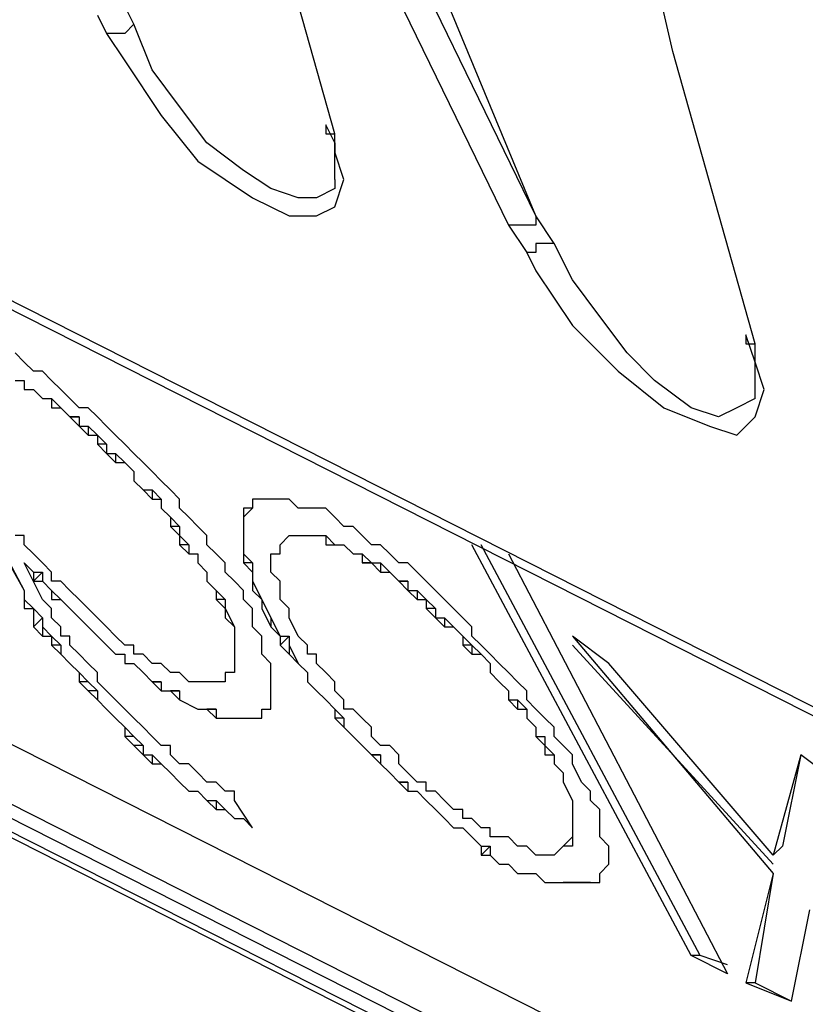
# Model space of a CAD drawing. Units: centimetres. Extents: x 554 to 1326, y 690 to 2854.
# Drawn here: x 1045 to 1063, y 1920 to 1943 of the extents above; entities that cross this region are included whole.
import ezdxf

# ---------------------------------------------------------------- set-up
doc = ezdxf.new("R2010")
doc.units = ezdxf.units.CM
doc.layers.add('ML-1170.SCI ANALOG ADRESLİ BEAM ( IŞIN ) DEDEKTÖRÜ', color=7, linetype='Continuous')

msp = doc.modelspace()

# ---------------------------------------------------------------- linework, layer by layer
at = {"layer": 'ML-1170.SCI ANALOG ADRESLİ BEAM ( IŞIN ) DEDEKTÖRÜ', "color": 0, "linetype": 'Continuous', "lineweight": -3}
for points in [[(1092.203, 1912.111), (1014.909, 1951.291)], [(1092.203, 1911.898), (1014.909, 1951.078)], [(1056.644, 1938.302), (1051.533, 1950.652)], [(1051.959, 1940.218), (1050.043, 1947.032), (1049.404, 1949.8)], [(1056.644, 1938.302), (1052.811, 1946.18), (1051.32, 1949.374)], [(1050.682, 1949.161), (1052.172, 1945.967), (1056.005, 1938.089)], [(1061.754, 1935.321), (1059.838, 1942.135), (1059.199, 1944.903)], [(1046.423, 1942.986), (1046.636, 1942.56)], [(1047.275, 1942.773), (1047.062, 1943.199)], [(1047.275, 1942.773), (1047.062, 1942.56), (1047.062, 1942.56), (1047.062, 1942.56), (1046.849, 1942.56), (1046.849, 1942.56), (1046.636, 1942.56), (1046.636, 1942.56), (1046.636, 1942.56)], [(1051.959, 1939.154), (1051.959, 1938.941), (1051.533, 1938.728), (1051.108, 1938.728), (1050.469, 1938.941), (1049.83, 1939.366), (1048.978, 1940.005), (1048.339, 1940.857), (1047.701, 1941.709), (1047.275, 1942.773)], [(1046.636, 1942.56), (1047.062, 1941.922), (1047.914, 1940.644), (1048.765, 1939.579), (1050.043, 1938.728), (1050.895, 1938.302), (1051.533, 1938.302), (1051.959, 1938.515), (1052.172, 1939.154), (1051.959, 1939.792)], [(1051.746, 1940.431), (1051.746, 1940.431), (1051.746, 1940.218), (1051.959, 1940.218)], [(1051.959, 1940.005), (1051.746, 1940.431)], [(1051.959, 1939.792), (1051.959, 1940.218)], [(1051.959, 1940.005), (1051.959, 1940.005), (1051.959, 1939.792), (1051.959, 1939.792), (1051.959, 1939.792)], [(1051.959, 1939.792), (1051.959, 1940.005)], [(1051.959, 1939.154), (1051.959, 1939.154), (1051.959, 1939.366), (1051.959, 1939.792)], [(1056.644, 1938.302), (1056.644, 1938.302), (1056.644, 1938.089), (1056.431, 1938.089), (1056.431, 1938.089), (1056.218, 1938.089), (1056.218, 1938.089), (1056.218, 1938.089), (1056.005, 1938.089)], [(1057.07, 1937.663), (1056.644, 1938.302)], [(1056.005, 1938.089), (1056.431, 1937.45)], [(1057.07, 1937.663), (1056.857, 1937.663), (1056.857, 1937.663), (1056.644, 1937.663), (1056.644, 1937.663), (1056.644, 1937.45), (1056.431, 1937.45), (1056.431, 1937.45), (1056.431, 1937.45)], [(1061.754, 1934.043), (1061.754, 1934.043), (1061.328, 1933.83), (1060.902, 1933.617), (1060.264, 1933.83), (1059.412, 1934.469), (1058.773, 1935.108), (1058.134, 1935.96), (1057.496, 1936.811), (1057.07, 1937.663)], [(1056.431, 1937.45), (1056.644, 1937.024), (1057.496, 1935.747), (1058.56, 1934.682), (1059.625, 1933.83), (1060.69, 1933.404), (1061.328, 1933.191), (1061.754, 1933.617), (1061.967, 1934.256), (1061.754, 1934.895)], [(1040.674, 1936.811), (1044.72, 1929.572)], [(1040.887, 1936.811), (1044.72, 1929.572)], [(1100.934, 1897.419), (1058.773, 1918.712), (1025.556, 1935.534)], [(1061.541, 1935.534), (1061.541, 1935.321), (1061.541, 1935.321), (1061.754, 1935.321)], [(1061.754, 1934.895), (1061.541, 1935.534)], [(1061.754, 1934.895), (1061.754, 1935.321)], [(1044.72, 1934.895), (1044.507, 1935.108)], [(1102.211, 1894.651), (1022.788, 1934.895)], [(1044.933, 1934.682), (1044.72, 1934.895)], [(1061.754, 1934.043), (1061.754, 1934.256), (1061.754, 1934.469), (1061.754, 1934.895)], [(1061.754, 1934.895), (1061.754, 1934.895), (1061.754, 1934.895), (1061.754, 1934.895), (1061.754, 1934.895)], [(1061.754, 1934.895), (1061.754, 1934.895)], [(1100.508, 1896.141), (1024.491, 1934.682)], [(1045.145, 1934.682), (1044.933, 1934.682)], [(1045.358, 1934.469), (1045.145, 1934.682)], [(1102.637, 1894.225), (1023.426, 1934.469)], [(1024.278, 1934.469), (1100.295, 1895.928)], [(1044.507, 1934.469), (1044.72, 1934.469)], [(1044.507, 1934.469), (1044.72, 1934.469)], [(1044.72, 1934.469), (1044.72, 1934.469)], [(1044.72, 1934.469), (1044.72, 1934.256)], [(1044.72, 1934.469), (1044.72, 1934.256)], [(1044.72, 1934.256), (1044.72, 1934.256)], [(1044.72, 1934.256), (1044.933, 1934.256)], [(1044.72, 1934.256), (1044.933, 1934.256)], [(1044.933, 1934.256), (1044.933, 1934.256)], [(1044.933, 1934.256), (1045.145, 1934.043)], [(1044.933, 1934.256), (1045.145, 1934.043)], [(1045.571, 1934.256), (1045.358, 1934.469)], [(1045.358, 1934.469), (1045.358, 1934.469)], [(1045.784, 1934.043), (1045.571, 1934.256)], [(1045.571, 1934.256), (1045.571, 1934.256)], [(1045.145, 1934.043), (1045.145, 1934.043)], [(1045.145, 1934.043), (1045.358, 1934.043)], [(1045.145, 1934.043), (1045.358, 1934.043)], [(1045.358, 1934.043), (1045.358, 1934.043)], [(1045.358, 1934.043), (1045.358, 1933.83)], [(1045.358, 1934.043), (1045.358, 1933.83)], [(1045.358, 1934.043), (1045.571, 1933.83)], [(1045.358, 1934.043), (1045.358, 1934.043)], [(1045.997, 1933.83), (1045.784, 1934.043)], [(1045.358, 1933.83), (1045.571, 1933.83)], [(1045.571, 1933.83), (1045.571, 1933.83)], [(1045.571, 1933.83), (1045.784, 1933.617)], [(1045.571, 1933.83), (1045.784, 1933.617)], [(1046.21, 1933.83), (1045.997, 1933.83)], [(1046.423, 1933.617), (1046.21, 1933.83)], [(1045.784, 1933.617), (1045.784, 1933.617)], [(1045.997, 1933.617), (1045.784, 1933.617)], [(1045.784, 1933.617), (1045.784, 1933.617)], [(1045.784, 1933.617), (1045.997, 1933.404)], [(1045.784, 1933.617), (1045.997, 1933.617)], [(1045.997, 1933.617), (1045.997, 1933.404)], [(1046.636, 1933.404), (1046.423, 1933.617)], [(1045.997, 1933.404), (1045.997, 1933.404)], [(1045.997, 1933.404), (1046.21, 1933.191)], [(1045.997, 1933.404), (1046.21, 1933.404)], [(1046.21, 1933.404), (1046.21, 1933.191)], [(1046.21, 1933.404), (1046.423, 1933.191)], [(1046.849, 1933.191), (1046.636, 1933.404)], [(1046.21, 1933.191), (1046.423, 1933.191)], [(1046.423, 1933.191), (1046.423, 1933.191)], [(1046.423, 1933.191), (1046.423, 1932.979)], [(1046.423, 1933.191), (1046.636, 1932.979)], [(1047.062, 1932.979), (1046.849, 1933.191)], [(1046.636, 1932.979), (1046.423, 1932.979)], [(1046.423, 1932.979), (1046.636, 1932.766)], [(1046.636, 1932.979), (1046.636, 1932.766)], [(1047.275, 1932.766), (1047.062, 1932.979)], [(1046.636, 1932.766), (1046.636, 1932.766)], [(1046.636, 1932.766), (1046.849, 1932.553)], [(1046.636, 1932.766), (1046.849, 1932.766)], [(1046.849, 1932.766), (1046.849, 1932.553)], [(1046.849, 1932.766), (1047.062, 1932.553)], [(1047.488, 1932.553), (1047.275, 1932.766)], [(1046.849, 1932.553), (1047.062, 1932.553)], [(1047.062, 1932.553), (1047.062, 1932.553)], [(1047.062, 1932.553), (1047.275, 1932.34)], [(1047.062, 1932.553), (1047.275, 1932.34)], [(1047.701, 1932.34), (1047.488, 1932.553)], [(1047.275, 1932.34), (1047.275, 1932.34)], [(1047.275, 1932.34), (1047.275, 1932.127)], [(1047.275, 1932.34), (1047.275, 1932.127)], [(1047.914, 1932.127), (1047.701, 1932.34)], [(1047.275, 1932.127), (1047.275, 1932.127)], [(1047.275, 1932.127), (1047.488, 1931.914)], [(1047.275, 1932.127), (1047.488, 1931.914)], [(1048.127, 1931.914), (1047.914, 1932.127)], [(1047.488, 1931.914), (1047.488, 1931.914)], [(1047.488, 1931.914), (1047.701, 1931.701)], [(1047.488, 1931.914), (1047.701, 1931.914)], [(1047.701, 1931.914), (1047.701, 1931.701)], [(1047.701, 1931.914), (1047.914, 1931.701)], [(1048.339, 1931.701), (1048.127, 1931.914)], [(1047.701, 1931.701), (1047.914, 1931.701)], [(1047.914, 1931.701), (1047.914, 1931.701)], [(1047.914, 1931.701), (1047.914, 1931.488)], [(1047.914, 1931.701), (1047.914, 1931.488)], [(1048.339, 1931.488), (1048.339, 1931.701)], [(1050.256, 1931.701), (1050.043, 1931.701)], [(1050.043, 1931.701), (1050.043, 1931.488)], [(1050.469, 1931.701), (1050.256, 1931.701)], [(1050.256, 1931.701), (1050.256, 1931.701)], [(1050.256, 1931.701), (1050.256, 1931.701)], [(1050.682, 1931.701), (1050.469, 1931.701)], [(1050.895, 1931.701), (1050.682, 1931.701)], [(1050.682, 1931.701), (1050.682, 1931.701)], [(1051.108, 1931.488), (1050.895, 1931.701)], [(1050.895, 1931.701), (1050.895, 1931.701)], [(1047.914, 1931.488), (1047.914, 1931.488)], [(1047.914, 1931.488), (1048.127, 1931.275)], [(1047.914, 1931.488), (1048.127, 1931.275)], [(1048.127, 1931.275), (1048.127, 1931.275)], [(1048.127, 1931.275), (1048.127, 1931.062)], [(1048.127, 1931.275), (1048.339, 1931.062)], [(1048.552, 1931.275), (1048.339, 1931.488)], [(1048.765, 1931.062), (1048.552, 1931.275)], [(1050.043, 1931.488), (1049.83, 1931.488)], [(1050.043, 1931.488), (1049.83, 1931.275)], [(1050.043, 1931.488), (1049.83, 1931.488)], [(1049.83, 1931.488), (1049.83, 1931.275)], [(1049.83, 1931.275), (1049.83, 1931.275)], [(1049.83, 1931.275), (1049.83, 1931.275)], [(1049.83, 1931.275), (1049.83, 1931.062)], [(1049.83, 1931.275), (1049.83, 1931.275)], [(1049.83, 1931.275), (1049.83, 1931.275)], [(1049.83, 1931.275), (1049.83, 1931.062)], [(1050.043, 1931.488), (1050.043, 1931.488)], [(1050.043, 1931.488), (1050.043, 1931.488)], [(1051.32, 1931.488), (1051.108, 1931.488)], [(1051.533, 1931.488), (1051.32, 1931.488)], [(1051.746, 1931.488), (1051.533, 1931.488)], [(1051.959, 1931.275), (1051.746, 1931.488)], [(1052.172, 1931.062), (1051.959, 1931.275)], [(1048.339, 1931.062), (1048.127, 1931.062)], [(1048.127, 1931.062), (1048.339, 1930.849)], [(1048.339, 1931.062), (1048.339, 1930.849)], [(1048.978, 1930.849), (1048.765, 1931.062)], [(1049.83, 1931.062), (1049.83, 1931.062)], [(1049.83, 1931.062), (1049.83, 1931.062)], [(1049.83, 1931.062), (1049.83, 1930.849)], [(1049.83, 1931.062), (1049.83, 1931.062)], [(1049.83, 1931.062), (1049.83, 1931.062)], [(1049.83, 1931.062), (1049.83, 1930.849)], [(1052.385, 1931.062), (1052.172, 1931.062)], [(1052.598, 1930.849), (1052.385, 1931.062)], [(1044.72, 1930.849), (1044.507, 1930.849)], [(1044.72, 1930.636), (1044.72, 1930.849)], [(1048.339, 1930.849), (1048.339, 1930.849)], [(1048.339, 1930.849), (1048.339, 1930.636)], [(1048.339, 1930.849), (1048.552, 1930.636)], [(1048.978, 1930.636), (1048.978, 1930.849)], [(1049.83, 1930.849), (1049.83, 1930.849)], [(1049.83, 1930.849), (1049.83, 1930.849)], [(1049.83, 1930.849), (1049.83, 1930.636)], [(1049.83, 1930.849), (1049.83, 1930.849)], [(1049.83, 1930.849), (1049.83, 1930.849)], [(1049.83, 1930.849), (1049.83, 1930.636)], [(1050.682, 1930.636), (1050.895, 1930.849)], [(1050.895, 1930.849), (1050.895, 1930.849)], [(1050.895, 1930.849), (1050.895, 1930.849)], [(1050.895, 1930.849), (1050.895, 1930.849)], [(1050.895, 1930.849), (1050.895, 1930.849)], [(1050.895, 1930.849), (1050.895, 1930.849)], [(1050.895, 1930.849), (1051.108, 1930.849)], [(1050.895, 1930.849), (1051.108, 1930.849)], [(1050.895, 1930.849), (1050.895, 1930.849)], [(1050.895, 1930.849), (1050.895, 1930.849)], [(1051.108, 1930.849), (1051.108, 1930.849)], [(1051.108, 1930.849), (1051.108, 1930.849)], [(1051.108, 1930.849), (1051.108, 1930.849)], [(1051.108, 1930.849), (1051.32, 1930.849)], [(1051.108, 1930.849), (1051.32, 1930.849)], [(1051.108, 1930.849), (1051.108, 1930.849)], [(1051.32, 1930.849), (1051.32, 1930.849)], [(1051.32, 1930.849), (1051.32, 1930.849)], [(1051.32, 1930.849), (1051.32, 1930.849)], [(1051.32, 1930.849), (1051.533, 1930.849)], [(1051.32, 1930.849), (1051.533, 1930.849)], [(1051.32, 1930.849), (1051.32, 1930.849)], [(1051.533, 1930.849), (1051.533, 1930.849)], [(1051.533, 1930.849), (1051.533, 1930.849)], [(1051.533, 1930.849), (1051.533, 1930.849)], [(1051.533, 1930.849), (1051.746, 1930.849)], [(1051.533, 1930.849), (1051.746, 1930.849)], [(1051.533, 1930.849), (1051.533, 1930.849)], [(1051.746, 1930.849), (1051.746, 1930.849)], [(1051.746, 1930.849), (1051.746, 1930.636)], [(1051.746, 1930.849), (1051.746, 1930.636)], [(1051.746, 1930.849), (1051.959, 1930.636)], [(1051.746, 1930.849), (1051.746, 1930.849)], [(1052.811, 1930.636), (1052.598, 1930.849)], [(1044.933, 1930.423), (1044.72, 1930.636)], [(1048.552, 1930.636), (1048.339, 1930.636)], [(1048.339, 1930.636), (1048.552, 1930.423)], [(1048.552, 1930.636), (1048.552, 1930.423)], [(1048.552, 1930.636), (1048.552, 1930.423)], [(1048.552, 1930.636), (1048.552, 1930.636)], [(1049.191, 1930.423), (1048.978, 1930.636)], [(1049.83, 1930.636), (1049.83, 1930.636)], [(1049.83, 1930.636), (1049.83, 1930.423)], [(1049.83, 1930.636), (1049.83, 1930.423)], [(1050.682, 1930.423), (1050.682, 1930.636)], [(1050.682, 1930.636), (1050.682, 1930.636)], [(1050.682, 1930.636), (1050.682, 1930.636)], [(1050.682, 1930.636), (1050.682, 1930.636)], [(1051.746, 1930.636), (1051.959, 1930.636)], [(1051.959, 1930.636), (1051.959, 1930.636)], [(1051.959, 1930.636), (1052.172, 1930.636)], [(1051.959, 1930.636), (1052.172, 1930.636)], [(1052.172, 1930.636), (1052.172, 1930.636)], [(1052.172, 1930.636), (1052.172, 1930.636)], [(1052.172, 1930.636), (1052.172, 1930.636)], [(1052.172, 1930.636), (1052.385, 1930.423)], [(1052.172, 1930.636), (1052.385, 1930.423)], [(1052.172, 1930.636), (1052.172, 1930.636)], [(1053.024, 1930.636), (1052.811, 1930.636)], [(1053.237, 1930.423), (1053.024, 1930.636)], [(1060.264, 1921.054), (1055.153, 1930.636)], [(1060.477, 1921.054), (1055.366, 1930.636)], [(1045.145, 1930.21), (1044.933, 1930.423)], [(1048.552, 1930.423), (1048.552, 1930.423)], [(1048.552, 1930.423), (1048.552, 1930.423)], [(1048.552, 1930.423), (1048.765, 1930.423)], [(1048.552, 1930.423), (1048.765, 1930.423)], [(1048.765, 1930.423), (1048.765, 1930.423)], [(1048.765, 1930.423), (1048.765, 1930.21)], [(1048.765, 1930.423), (1048.765, 1930.21)], [(1049.404, 1930.21), (1049.191, 1930.423)], [(1049.83, 1930.423), (1049.83, 1930.423)], [(1049.83, 1930.423), (1049.83, 1930.423)], [(1049.83, 1930.423), (1050.043, 1930.21)], [(1049.83, 1930.423), (1049.83, 1930.423)], [(1049.83, 1930.423), (1049.83, 1930.423)], [(1049.83, 1930.423), (1049.83, 1930.21)], [(1050.469, 1930.21), (1050.469, 1930.423)], [(1050.469, 1930.423), (1050.682, 1930.423)], [(1052.385, 1930.423), (1052.385, 1930.423)], [(1052.385, 1930.423), (1052.598, 1930.423)], [(1052.385, 1930.423), (1052.598, 1930.423)], [(1052.598, 1930.423), (1052.598, 1930.423)], [(1052.598, 1930.423), (1052.598, 1930.21)], [(1052.598, 1930.423), (1052.811, 1930.21)], [(1053.45, 1930.21), (1053.237, 1930.423)], [(1056.005, 1930.423), (1061.115, 1920.628)], [(1044.72, 1930.21), (1044.72, 1930.21)], [(1044.72, 1930.21), (1044.933, 1929.997)], [(1045.145, 1929.359), (1044.72, 1930.21)], [(1044.72, 1930.21), (1044.933, 1929.997)], [(1045.358, 1929.997), (1045.145, 1930.21)], [(1048.765, 1930.21), (1048.765, 1930.21)], [(1048.765, 1930.21), (1048.978, 1929.997)], [(1048.765, 1930.21), (1048.978, 1929.997)], [(1049.404, 1929.997), (1049.404, 1930.21)], [(1050.043, 1930.21), (1049.83, 1930.21)], [(1049.83, 1930.21), (1050.043, 1929.997)], [(1050.043, 1930.21), (1050.043, 1929.997)], [(1050.469, 1929.997), (1050.469, 1930.21)], [(1050.469, 1930.21), (1050.469, 1930.21)], [(1050.469, 1930.21), (1050.469, 1930.21)], [(1052.811, 1930.21), (1052.598, 1930.21)], [(1052.598, 1930.21), (1052.811, 1930.21)], [(1052.811, 1930.21), (1052.811, 1930.21)], [(1052.811, 1930.21), (1053.024, 1929.997)], [(1052.811, 1930.21), (1053.024, 1930.21)], [(1052.811, 1930.21), (1052.811, 1930.21)], [(1053.024, 1930.21), (1053.024, 1929.997)], [(1053.024, 1930.21), (1053.237, 1929.997)], [(1053.663, 1930.21), (1053.45, 1930.21)], [(1053.876, 1929.997), (1053.663, 1930.21)], [(1045.145, 1929.997), (1044.933, 1929.785)], [(1044.933, 1929.997), (1044.933, 1929.997)], [(1044.933, 1929.997), (1045.145, 1929.997)], [(1044.933, 1929.997), (1044.933, 1929.785)], [(1045.145, 1929.997), (1045.145, 1929.785)], [(1045.358, 1929.785), (1045.358, 1929.997)], [(1048.978, 1929.997), (1048.978, 1929.997)], [(1048.978, 1929.997), (1048.978, 1929.785)], [(1048.978, 1929.997), (1048.978, 1929.785)], [(1049.617, 1929.785), (1049.404, 1929.997)], [(1050.043, 1929.997), (1050.043, 1929.997)], [(1050.043, 1929.997), (1050.043, 1929.785)], [(1050.043, 1929.997), (1050.043, 1929.785)], [(1050.682, 1929.785), (1050.469, 1929.997)], [(1053.024, 1929.997), (1053.237, 1929.997)], [(1053.237, 1929.997), (1053.237, 1929.997)], [(1053.237, 1929.997), (1053.45, 1929.785)], [(1053.237, 1929.997), (1053.45, 1929.785)], [(1054.089, 1929.785), (1053.876, 1929.997)], [(1044.933, 1929.785), (1045.145, 1929.785)], [(1045.145, 1929.785), (1045.145, 1929.785)], [(1045.145, 1929.785), (1045.358, 1929.572)], [(1045.145, 1929.785), (1045.358, 1929.572)], [(1045.571, 1929.785), (1045.358, 1929.785)], [(1045.784, 1929.572), (1045.571, 1929.785)], [(1048.978, 1929.785), (1048.978, 1929.785)], [(1048.978, 1929.785), (1049.191, 1929.572)], [(1048.978, 1929.785), (1049.191, 1929.572)], [(1049.83, 1929.572), (1049.617, 1929.785)], [(1050.043, 1929.785), (1050.043, 1929.572)], [(1050.043, 1929.785), (1050.043, 1929.785)], [(1050.043, 1929.785), (1050.256, 1929.359)], [(1050.043, 1929.785), (1050.043, 1929.785)], [(1050.043, 1929.785), (1050.043, 1929.572)], [(1050.682, 1929.572), (1050.682, 1929.785)], [(1050.682, 1929.785), (1050.682, 1929.785)], [(1053.45, 1929.785), (1053.45, 1929.785)], [(1053.663, 1929.785), (1053.45, 1929.785)], [(1053.45, 1929.785), (1053.45, 1929.785)], [(1053.45, 1929.785), (1053.663, 1929.572)], [(1053.45, 1929.785), (1053.663, 1929.785)], [(1053.663, 1929.785), (1053.663, 1929.572)], [(1054.302, 1929.572), (1054.089, 1929.785)], [(1044.72, 1929.572), (1044.72, 1929.572)], [(1044.72, 1929.572), (1044.72, 1929.359)], [(1044.72, 1929.572), (1044.72, 1929.146)], [(1045.358, 1929.572), (1045.358, 1929.359)], [(1045.358, 1929.572), (1045.358, 1929.572)], [(1045.358, 1929.572), (1045.571, 1929.359)], [(1045.358, 1929.572), (1045.358, 1929.572)], [(1045.358, 1929.572), (1045.358, 1929.359)], [(1045.997, 1929.359), (1045.784, 1929.572)], [(1049.191, 1929.572), (1049.191, 1929.572)], [(1049.191, 1929.572), (1049.191, 1929.359)], [(1049.191, 1929.572), (1049.404, 1929.359)], [(1049.83, 1929.359), (1049.83, 1929.572)], [(1050.043, 1929.572), (1050.256, 1929.359)], [(1050.682, 1929.359), (1050.682, 1929.572)], [(1053.663, 1929.572), (1053.663, 1929.572)], [(1053.663, 1929.572), (1053.876, 1929.359)], [(1053.663, 1929.572), (1053.876, 1929.572)], [(1053.876, 1929.572), (1053.876, 1929.359)], [(1053.876, 1929.572), (1054.089, 1929.359)], [(1054.514, 1929.359), (1054.302, 1929.572)], [(1044.72, 1929.359), (1044.72, 1929.146)], [(1044.72, 1929.359), (1044.933, 1929.146)], [(1045.358, 1929.146), (1045.145, 1929.359)], [(1045.358, 1929.359), (1045.571, 1929.359)], [(1045.571, 1929.359), (1045.571, 1929.359)], [(1045.571, 1929.359), (1045.784, 1929.146)], [(1045.571, 1929.359), (1045.784, 1929.146)], [(1046.21, 1929.146), (1045.997, 1929.359)], [(1049.404, 1929.359), (1049.191, 1929.359)], [(1049.191, 1929.359), (1049.404, 1929.146)], [(1049.404, 1929.359), (1049.404, 1929.146)], [(1050.043, 1929.146), (1049.83, 1929.359)], [(1050.256, 1929.359), (1050.256, 1929.146)], [(1050.256, 1929.359), (1050.256, 1929.359)], [(1050.256, 1929.359), (1050.469, 1928.933)], [(1050.256, 1929.359), (1050.256, 1929.359)], [(1050.256, 1929.359), (1050.256, 1929.146)], [(1050.895, 1929.146), (1050.682, 1929.359)], [(1050.682, 1929.359), (1050.682, 1929.359)], [(1053.876, 1929.359), (1054.089, 1929.359)], [(1054.089, 1929.359), (1054.089, 1929.359)], [(1054.089, 1929.359), (1054.089, 1929.146)], [(1054.089, 1929.359), (1054.302, 1929.146)], [(1054.727, 1929.146), (1054.514, 1929.359)], [(1054.514, 1929.359), (1054.514, 1929.359)], [(1044.72, 1929.146), (1044.933, 1929.146)], [(1044.933, 1929.146), (1044.933, 1929.146)], [(1044.933, 1929.146), (1045.145, 1928.933)], [(1044.933, 1929.146), (1044.933, 1928.72)], [(1045.358, 1928.933), (1045.358, 1929.146)], [(1045.784, 1929.146), (1045.784, 1929.146)], [(1045.784, 1929.146), (1045.997, 1928.933)], [(1045.784, 1929.146), (1045.997, 1928.933)], [(1046.423, 1928.933), (1046.21, 1929.146)], [(1046.21, 1929.146), (1046.21, 1929.146)], [(1049.404, 1929.146), (1049.404, 1928.933)], [(1049.404, 1929.146), (1049.404, 1929.146)], [(1049.404, 1929.146), (1049.404, 1928.933)], [(1049.404, 1929.146), (1049.617, 1928.72)], [(1049.404, 1929.146), (1049.404, 1929.146)], [(1050.043, 1928.933), (1050.043, 1929.146)], [(1050.256, 1929.146), (1050.469, 1928.72)], [(1050.895, 1928.933), (1050.895, 1929.146)], [(1054.302, 1929.146), (1054.089, 1929.146)], [(1054.089, 1929.146), (1054.302, 1928.933)], [(1054.302, 1929.146), (1054.302, 1928.933)], [(1054.94, 1928.933), (1054.727, 1929.146)], [(1045.145, 1928.933), (1044.933, 1928.72)], [(1045.145, 1928.933), (1045.145, 1928.72)], [(1045.571, 1928.72), (1045.358, 1928.933)], [(1045.997, 1928.933), (1045.997, 1928.933)], [(1045.997, 1928.933), (1046.21, 1928.72)], [(1045.997, 1928.933), (1046.21, 1928.72)], [(1046.636, 1928.72), (1046.423, 1928.933)], [(1049.404, 1928.933), (1049.617, 1928.72)], [(1050.043, 1928.72), (1050.043, 1928.933)], [(1050.469, 1928.933), (1050.469, 1928.72)], [(1050.469, 1928.933), (1050.682, 1928.507)], [(1051.108, 1928.507), (1050.895, 1928.933)], [(1050.895, 1928.933), (1050.895, 1928.933)], [(1054.302, 1928.933), (1054.302, 1928.933)], [(1054.302, 1928.933), (1054.514, 1928.72)], [(1054.302, 1928.933), (1054.514, 1928.933)], [(1054.514, 1928.933), (1054.514, 1928.72)], [(1054.514, 1928.933), (1054.727, 1928.72)], [(1055.153, 1928.72), (1054.94, 1928.933)], [(1044.933, 1928.72), (1045.145, 1928.507)], [(1045.145, 1928.72), (1045.145, 1928.507)], [(1045.145, 1928.72), (1045.358, 1928.507)], [(1045.571, 1928.507), (1045.571, 1928.72)], [(1046.21, 1928.72), (1046.21, 1928.72)], [(1046.21, 1928.72), (1046.423, 1928.507)], [(1046.21, 1928.72), (1046.423, 1928.507)], [(1046.849, 1928.507), (1046.636, 1928.72)], [(1046.636, 1928.72), (1046.636, 1928.72)], [(1049.617, 1928.72), (1049.617, 1928.72)], [(1049.617, 1928.72), (1049.617, 1928.72)], [(1049.617, 1928.72), (1049.617, 1928.72)], [(1049.617, 1928.72), (1049.617, 1928.507)], [(1049.617, 1928.72), (1049.617, 1928.507)], [(1049.617, 1928.72), (1049.617, 1928.72)], [(1050.256, 1928.507), (1050.043, 1928.72)], [(1050.469, 1928.72), (1050.682, 1928.507)], [(1054.514, 1928.72), (1054.727, 1928.72)], [(1054.727, 1928.72), (1054.727, 1928.72)], [(1054.727, 1928.72), (1054.94, 1928.507)], [(1054.727, 1928.72), (1054.94, 1928.507)], [(1055.153, 1928.507), (1055.153, 1928.72)], [(1055.153, 1928.72), (1055.153, 1928.72)], [(1045.145, 1928.507), (1045.358, 1928.507)], [(1045.358, 1928.507), (1045.358, 1928.507)], [(1045.358, 1928.507), (1045.571, 1928.294)], [(1045.358, 1928.507), (1045.358, 1928.294)], [(1045.571, 1928.294), (1045.358, 1928.294)], [(1045.358, 1928.294), (1045.571, 1928.081)], [(1045.784, 1928.507), (1045.571, 1928.507)], [(1045.571, 1928.294), (1045.571, 1928.081)], [(1045.784, 1928.294), (1045.784, 1928.507)], [(1045.997, 1928.081), (1045.784, 1928.294)], [(1046.423, 1928.507), (1046.423, 1928.507)], [(1046.423, 1928.507), (1046.636, 1928.294)], [(1046.423, 1928.507), (1046.636, 1928.294)], [(1046.636, 1928.294), (1046.636, 1928.294)], [(1046.636, 1928.294), (1046.636, 1928.294)], [(1046.636, 1928.294), (1046.849, 1928.081)], [(1046.636, 1928.294), (1046.636, 1928.294)], [(1046.636, 1928.294), (1046.636, 1928.294)], [(1046.636, 1928.294), (1046.849, 1928.081)], [(1047.062, 1928.294), (1046.849, 1928.507)], [(1047.275, 1928.294), (1047.062, 1928.294)], [(1047.275, 1928.081), (1047.275, 1928.294)], [(1049.617, 1928.507), (1049.617, 1928.507)], [(1049.617, 1928.507), (1049.617, 1928.507)], [(1049.617, 1928.507), (1049.617, 1928.507)], [(1049.617, 1928.507), (1049.617, 1928.294)], [(1049.617, 1928.507), (1049.617, 1928.294)], [(1049.617, 1928.507), (1049.617, 1928.507)], [(1049.617, 1928.294), (1049.617, 1928.081)], [(1049.617, 1928.294), (1049.617, 1928.294)], [(1049.617, 1928.294), (1049.617, 1928.081)], [(1049.617, 1928.294), (1049.617, 1928.081)], [(1049.617, 1928.294), (1049.617, 1928.294)], [(1050.256, 1928.294), (1050.256, 1928.507)], [(1050.256, 1928.081), (1050.256, 1928.294)], [(1050.895, 1928.507), (1050.682, 1928.294)], [(1050.682, 1928.507), (1050.682, 1928.507)], [(1050.682, 1928.507), (1050.895, 1928.507)], [(1050.682, 1928.507), (1050.682, 1928.294)], [(1050.682, 1928.294), (1050.895, 1928.081)], [(1050.895, 1928.507), (1050.895, 1928.294)], [(1050.895, 1928.294), (1050.895, 1928.081)], [(1050.895, 1928.294), (1051.108, 1927.868)], [(1051.32, 1928.294), (1051.108, 1928.507)], [(1051.32, 1928.081), (1051.32, 1928.294)], [(1054.94, 1928.507), (1054.94, 1928.507)], [(1054.94, 1928.507), (1054.94, 1928.294)], [(1054.94, 1928.507), (1055.153, 1928.294)], [(1055.153, 1928.294), (1054.94, 1928.294)], [(1054.94, 1928.294), (1055.153, 1928.081)], [(1055.366, 1928.294), (1055.153, 1928.507)], [(1055.153, 1928.294), (1055.153, 1928.081)], [(1055.153, 1928.294), (1055.366, 1928.081)], [(1055.153, 1928.294), (1055.153, 1928.294)], [(1055.579, 1928.081), (1055.366, 1928.294)], [(1057.496, 1928.507), (1062.18, 1922.971)], [(1058.347, 1927.868), (1057.496, 1928.507)], [(1057.496, 1928.294), (1062.18, 1923.184)], [(1045.571, 1928.081), (1045.571, 1928.081)], [(1045.571, 1928.081), (1045.784, 1927.868)], [(1045.571, 1928.081), (1045.784, 1927.868)], [(1046.21, 1927.868), (1045.997, 1928.081)], [(1046.849, 1928.081), (1046.849, 1928.081)], [(1046.849, 1928.081), (1047.062, 1928.081)], [(1046.849, 1928.081), (1047.062, 1928.081)], [(1047.062, 1928.081), (1047.062, 1928.081)], [(1047.062, 1928.081), (1047.062, 1927.868)], [(1047.062, 1928.081), (1047.062, 1927.868)], [(1047.488, 1928.081), (1047.275, 1928.081)], [(1047.701, 1927.868), (1047.488, 1928.081)], [(1049.617, 1928.081), (1049.617, 1928.081)], [(1049.617, 1928.081), (1049.617, 1928.081)], [(1049.617, 1928.081), (1049.617, 1928.081)], [(1049.617, 1928.081), (1049.617, 1928.081)], [(1049.617, 1928.081), (1049.617, 1927.868)], [(1049.617, 1928.081), (1049.617, 1927.868)], [(1049.617, 1928.081), (1049.617, 1928.081)], [(1050.469, 1927.868), (1050.256, 1928.081)], [(1050.895, 1928.081), (1051.108, 1927.868)], [(1051.533, 1928.081), (1051.32, 1928.081)], [(1051.533, 1927.868), (1051.533, 1928.081)], [(1055.153, 1928.081), (1055.366, 1928.081)], [(1055.366, 1928.081), (1055.366, 1928.081)], [(1055.366, 1928.081), (1055.579, 1927.868)], [(1055.366, 1928.081), (1055.579, 1927.868)], [(1055.792, 1927.868), (1055.579, 1928.081)], [(1045.784, 1927.868), (1045.784, 1927.868)], [(1045.784, 1927.868), (1045.997, 1927.655)], [(1045.784, 1927.868), (1045.997, 1927.655)], [(1046.423, 1927.655), (1046.21, 1927.868)], [(1046.21, 1927.868), (1046.21, 1927.868)], [(1047.062, 1927.868), (1047.062, 1927.868)], [(1047.062, 1927.868), (1047.275, 1927.868)], [(1047.062, 1927.868), (1047.275, 1927.868)], [(1047.275, 1927.868), (1047.275, 1927.868)], [(1047.275, 1927.868), (1047.488, 1927.655)], [(1047.275, 1927.868), (1047.488, 1927.655)], [(1047.914, 1927.868), (1047.701, 1927.868)], [(1048.127, 1927.655), (1047.914, 1927.868)], [(1047.914, 1927.868), (1047.914, 1927.868)], [(1049.617, 1927.868), (1049.617, 1927.655)], [(1049.617, 1927.868), (1049.617, 1927.868)], [(1049.617, 1927.868), (1049.617, 1927.868)], [(1049.617, 1927.868), (1049.617, 1927.868)], [(1049.617, 1927.868), (1049.617, 1927.655)], [(1049.617, 1927.868), (1049.617, 1927.655)], [(1049.617, 1927.868), (1049.617, 1927.868)], [(1049.617, 1927.868), (1049.617, 1927.868)], [(1050.469, 1927.655), (1050.469, 1927.868)], [(1050.469, 1927.868), (1050.469, 1927.868)], [(1051.108, 1927.868), (1051.108, 1927.868)], [(1051.108, 1927.868), (1051.32, 1927.655)], [(1051.108, 1927.868), (1051.32, 1927.655)], [(1051.746, 1927.655), (1051.533, 1927.868)], [(1055.579, 1927.868), (1055.579, 1927.868)], [(1055.579, 1927.868), (1055.579, 1927.655)], [(1055.579, 1927.868), (1055.579, 1927.655)], [(1056.005, 1927.655), (1055.792, 1927.868)], [(1062.18, 1923.397), (1058.347, 1927.868)], [(1045.997, 1927.655), (1045.997, 1927.655)], [(1045.997, 1927.655), (1046.21, 1927.442)], [(1045.997, 1927.655), (1045.997, 1927.442)], [(1046.423, 1927.442), (1046.423, 1927.655)], [(1047.488, 1927.655), (1047.488, 1927.655)], [(1047.488, 1927.655), (1047.701, 1927.442)], [(1047.488, 1927.655), (1047.701, 1927.442)], [(1048.339, 1927.655), (1048.127, 1927.655)], [(1048.127, 1927.655), (1048.127, 1927.655)], [(1048.552, 1927.442), (1048.339, 1927.655)], [(1048.339, 1927.655), (1048.339, 1927.655)], [(1049.404, 1927.655), (1049.404, 1927.655)], [(1049.617, 1927.655), (1049.404, 1927.655)], [(1049.617, 1927.655), (1049.404, 1927.655)], [(1049.404, 1927.655), (1049.404, 1927.655)], [(1049.404, 1927.655), (1049.404, 1927.655)], [(1049.404, 1927.655), (1049.404, 1927.442)], [(1049.404, 1927.655), (1049.404, 1927.442)], [(1049.617, 1927.655), (1049.404, 1927.655)], [(1050.469, 1927.442), (1050.469, 1927.655)], [(1051.32, 1927.655), (1051.32, 1927.655)], [(1051.32, 1927.655), (1051.32, 1927.442)], [(1051.32, 1927.655), (1051.32, 1927.442)], [(1051.959, 1927.442), (1051.746, 1927.655)], [(1055.579, 1927.655), (1055.579, 1927.655)], [(1055.579, 1927.655), (1055.792, 1927.442)], [(1055.579, 1927.655), (1055.792, 1927.442)], [(1056.218, 1927.442), (1056.005, 1927.655)], [(1046.21, 1927.442), (1045.997, 1927.442)], [(1045.997, 1927.442), (1046.21, 1927.229)], [(1046.21, 1927.442), (1046.423, 1927.229)], [(1046.636, 1927.229), (1046.423, 1927.442)], [(1047.701, 1927.442), (1047.701, 1927.442)], [(1047.914, 1927.442), (1047.701, 1927.442)], [(1047.701, 1927.442), (1047.914, 1927.442)], [(1047.701, 1927.442), (1047.701, 1927.442)], [(1047.701, 1927.442), (1047.914, 1927.229)], [(1047.914, 1927.442), (1047.914, 1927.229)], [(1048.765, 1927.442), (1048.552, 1927.442)], [(1048.552, 1927.442), (1048.552, 1927.442)], [(1048.978, 1927.442), (1048.765, 1927.442)], [(1048.765, 1927.442), (1048.765, 1927.442)], [(1049.191, 1927.442), (1048.978, 1927.442)], [(1048.978, 1927.442), (1048.978, 1927.442)], [(1049.404, 1927.442), (1049.191, 1927.442)], [(1049.191, 1927.442), (1049.191, 1927.442)], [(1049.191, 1927.442), (1049.191, 1927.442)], [(1049.404, 1927.442), (1049.404, 1927.442)], [(1050.469, 1927.229), (1050.469, 1927.442)], [(1050.469, 1927.442), (1050.469, 1927.442)], [(1051.32, 1927.442), (1051.32, 1927.442)], [(1051.32, 1927.442), (1051.533, 1927.229)], [(1051.32, 1927.442), (1051.533, 1927.229)], [(1051.959, 1927.229), (1051.959, 1927.442)], [(1055.792, 1927.442), (1055.792, 1927.442)], [(1055.792, 1927.442), (1056.005, 1927.229)], [(1055.792, 1927.442), (1056.005, 1927.229)], [(1056.431, 1927.229), (1056.218, 1927.442)], [(1046.423, 1927.229), (1046.21, 1927.229)], [(1046.21, 1927.229), (1046.423, 1927.016)], [(1046.423, 1927.229), (1046.423, 1927.016)], [(1046.849, 1927.016), (1046.636, 1927.229)], [(1047.914, 1927.229), (1047.914, 1927.229)], [(1047.914, 1927.229), (1048.127, 1927.229)], [(1047.914, 1927.229), (1048.127, 1927.229)], [(1048.127, 1927.229), (1048.127, 1927.229)], [(1048.339, 1927.229), (1048.127, 1927.229)], [(1048.127, 1927.229), (1048.339, 1927.229)], [(1048.127, 1927.229), (1048.127, 1927.229)], [(1048.127, 1927.229), (1048.339, 1927.016)], [(1048.339, 1927.229), (1048.339, 1927.016)], [(1050.469, 1927.016), (1050.469, 1927.229)], [(1051.533, 1927.229), (1051.533, 1927.229)], [(1051.533, 1927.229), (1051.746, 1927.016)], [(1051.533, 1927.229), (1051.746, 1927.016)], [(1052.172, 1927.016), (1051.959, 1927.229)], [(1056.005, 1927.229), (1056.005, 1927.229)], [(1056.005, 1927.229), (1056.005, 1927.016)], [(1056.005, 1927.229), (1056.005, 1927.016)], [(1056.431, 1927.016), (1056.431, 1927.229)], [(1046.423, 1927.016), (1046.423, 1927.016)], [(1046.423, 1927.016), (1046.636, 1926.803)], [(1046.423, 1927.016), (1046.636, 1926.803)], [(1047.062, 1926.803), (1046.849, 1927.016)], [(1046.849, 1927.016), (1046.849, 1927.016)], [(1048.339, 1927.016), (1048.339, 1927.016)], [(1048.339, 1927.016), (1048.765, 1926.803)], [(1048.339, 1927.016), (1048.765, 1926.803)], [(1050.469, 1926.803), (1050.469, 1927.016)], [(1050.469, 1927.016), (1050.469, 1927.016)], [(1051.746, 1927.016), (1051.746, 1927.016)], [(1051.746, 1927.016), (1051.959, 1926.803)], [(1051.746, 1927.016), (1051.959, 1926.803)], [(1052.172, 1926.803), (1052.172, 1927.016)], [(1056.005, 1927.016), (1056.005, 1927.016)], [(1056.005, 1927.016), (1056.218, 1926.803)], [(1056.005, 1927.016), (1056.218, 1927.016)], [(1056.218, 1927.016), (1056.218, 1926.803)], [(1056.218, 1927.016), (1056.431, 1926.803)], [(1056.644, 1926.803), (1056.431, 1927.016)], [(1046.636, 1926.803), (1046.636, 1926.803)], [(1046.636, 1926.803), (1046.849, 1926.591)], [(1046.636, 1926.803), (1046.849, 1926.591)], [(1047.275, 1926.591), (1047.062, 1926.803)], [(1048.765, 1926.803), (1048.765, 1926.803)], [(1048.765, 1926.803), (1048.978, 1926.803)], [(1048.765, 1926.803), (1048.978, 1926.803)], [(1048.978, 1926.803), (1048.978, 1926.803)], [(1049.191, 1926.803), (1048.978, 1926.803)], [(1048.978, 1926.803), (1049.191, 1926.803)], [(1048.978, 1926.803), (1048.978, 1926.803)], [(1048.978, 1926.803), (1049.191, 1926.591)], [(1049.191, 1926.803), (1049.191, 1926.591)], [(1050.256, 1926.591), (1050.256, 1926.803)], [(1050.256, 1926.591), (1050.256, 1926.803)], [(1050.256, 1926.803), (1050.256, 1926.803)], [(1050.256, 1926.803), (1050.469, 1926.803)], [(1050.469, 1926.803), (1050.469, 1926.803)], [(1050.469, 1926.803), (1050.469, 1926.803)], [(1051.959, 1926.803), (1051.959, 1926.803)], [(1051.959, 1926.803), (1052.172, 1926.591)], [(1051.959, 1926.803), (1051.959, 1926.591)], [(1052.385, 1926.803), (1052.172, 1926.803)], [(1052.598, 1926.591), (1052.385, 1926.803)], [(1056.218, 1926.803), (1056.431, 1926.803)], [(1056.431, 1926.803), (1056.431, 1926.803)], [(1056.431, 1926.803), (1056.431, 1926.591)], [(1056.431, 1926.803), (1056.431, 1926.591)], [(1056.857, 1926.591), (1056.644, 1926.803)], [(1046.849, 1926.591), (1046.849, 1926.591)], [(1046.849, 1926.591), (1047.062, 1926.378)], [(1046.849, 1926.591), (1047.062, 1926.378)], [(1047.488, 1926.378), (1047.275, 1926.591)], [(1049.191, 1926.591), (1049.191, 1926.591)], [(1049.191, 1926.591), (1049.404, 1926.591)], [(1049.191, 1926.591), (1049.404, 1926.591)], [(1049.404, 1926.591), (1049.404, 1926.591)], [(1049.404, 1926.591), (1049.617, 1926.591)], [(1049.404, 1926.591), (1049.617, 1926.591)], [(1049.617, 1926.591), (1049.83, 1926.591)], [(1049.617, 1926.591), (1049.83, 1926.591)], [(1049.617, 1926.591), (1049.617, 1926.591)], [(1049.617, 1926.591), (1049.617, 1926.591)], [(1049.617, 1926.591), (1049.617, 1926.591)], [(1049.617, 1926.591), (1049.617, 1926.591)], [(1049.83, 1926.591), (1049.83, 1926.591)], [(1049.83, 1926.591), (1049.83, 1926.591)], [(1049.83, 1926.591), (1050.043, 1926.591)], [(1049.83, 1926.591), (1049.83, 1926.591)], [(1049.83, 1926.591), (1049.83, 1926.591)], [(1049.83, 1926.591), (1050.043, 1926.591)], [(1050.043, 1926.591), (1050.043, 1926.591)], [(1050.043, 1926.591), (1050.043, 1926.591)], [(1050.043, 1926.591), (1050.256, 1926.591)], [(1050.043, 1926.591), (1050.043, 1926.591)], [(1050.043, 1926.591), (1050.043, 1926.591)], [(1050.043, 1926.591), (1050.256, 1926.591)], [(1050.043, 1926.591), (1050.256, 1926.591)], [(1050.256, 1926.591), (1050.256, 1926.591)], [(1050.256, 1926.591), (1050.256, 1926.591)], [(1050.256, 1926.591), (1050.256, 1926.591)], [(1052.172, 1926.591), (1051.959, 1926.591)], [(1051.959, 1926.591), (1052.172, 1926.378)], [(1052.172, 1926.591), (1052.172, 1926.378)], [(1052.811, 1926.378), (1052.598, 1926.591)], [(1056.431, 1926.591), (1056.431, 1926.591)], [(1056.431, 1926.591), (1056.644, 1926.378)], [(1056.431, 1926.591), (1056.644, 1926.378)], [(1057.07, 1926.378), (1056.857, 1926.591)], [(1047.062, 1926.378), (1047.062, 1926.378)], [(1047.062, 1926.378), (1047.275, 1926.165)], [(1047.062, 1926.378), (1047.062, 1926.165)], [(1047.701, 1926.165), (1047.488, 1926.378)], [(1047.488, 1926.378), (1047.488, 1926.378)], [(1052.172, 1926.378), (1052.172, 1926.378)], [(1052.172, 1926.378), (1052.385, 1926.165)], [(1052.172, 1926.378), (1052.385, 1926.165)], [(1052.811, 1926.165), (1052.811, 1926.378)], [(1056.644, 1926.378), (1056.644, 1926.378)], [(1056.644, 1926.378), (1056.644, 1926.165)], [(1056.644, 1926.378), (1056.644, 1926.165)], [(1057.07, 1926.165), (1057.07, 1926.378)], [(1047.275, 1926.165), (1047.062, 1926.165)], [(1047.062, 1926.165), (1047.275, 1925.952)], [(1047.275, 1926.165), (1047.488, 1925.952)], [(1047.914, 1925.952), (1047.701, 1926.165)], [(1052.385, 1926.165), (1052.385, 1926.165)], [(1052.385, 1926.165), (1052.598, 1925.952)], [(1052.385, 1926.165), (1052.598, 1925.952)], [(1053.024, 1925.952), (1052.811, 1926.165)], [(1056.644, 1926.165), (1056.644, 1926.165)], [(1056.644, 1926.165), (1056.857, 1925.952)], [(1056.644, 1926.165), (1056.857, 1926.165)], [(1056.857, 1926.165), (1056.857, 1925.952)], [(1056.857, 1926.165), (1056.857, 1925.952)], [(1057.283, 1925.952), (1057.07, 1926.165)], [(1047.488, 1925.952), (1047.275, 1925.952)], [(1047.275, 1925.952), (1047.488, 1925.739)], [(1047.488, 1925.952), (1047.488, 1925.739)], [(1048.127, 1925.952), (1047.914, 1925.952)], [(1048.127, 1925.739), (1048.127, 1925.952)], [(1052.598, 1925.952), (1052.598, 1925.952)], [(1052.598, 1925.952), (1052.811, 1925.739)], [(1052.598, 1925.952), (1052.811, 1925.739)], [(1053.237, 1925.952), (1053.024, 1925.952)], [(1053.45, 1925.739), (1053.237, 1925.952)], [(1056.857, 1925.952), (1056.857, 1925.739)], [(1056.857, 1925.952), (1056.857, 1925.739)], [(1056.857, 1925.952), (1057.07, 1925.739)], [(1057.496, 1925.739), (1057.283, 1925.952)], [(1047.488, 1925.739), (1047.488, 1925.739)], [(1047.488, 1925.739), (1047.701, 1925.739)], [(1047.488, 1925.739), (1047.701, 1925.526)], [(1047.701, 1925.739), (1047.701, 1925.526)], [(1047.701, 1925.739), (1047.914, 1925.526)], [(1047.701, 1925.526), (1047.914, 1925.526)], [(1047.914, 1925.526), (1047.914, 1925.526)], [(1047.914, 1925.526), (1048.127, 1925.313)], [(1047.914, 1925.526), (1048.127, 1925.313)], [(1048.339, 1925.526), (1048.127, 1925.739)], [(1048.552, 1925.526), (1048.339, 1925.526)], [(1048.765, 1925.313), (1048.552, 1925.526)], [(1053.024, 1925.739), (1052.811, 1925.739)], [(1052.811, 1925.739), (1052.811, 1925.739)], [(1052.811, 1925.739), (1053.024, 1925.739)], [(1052.811, 1925.739), (1052.811, 1925.739)], [(1052.811, 1925.739), (1053.024, 1925.526)], [(1053.024, 1925.739), (1053.024, 1925.526)], [(1053.024, 1925.526), (1053.024, 1925.526)], [(1053.024, 1925.526), (1053.237, 1925.313)], [(1053.024, 1925.526), (1053.237, 1925.313)], [(1053.45, 1925.526), (1053.45, 1925.739)], [(1053.663, 1925.313), (1053.45, 1925.526)], [(1056.857, 1925.739), (1057.07, 1925.739)], [(1057.07, 1925.739), (1057.07, 1925.739)], [(1057.07, 1925.739), (1057.07, 1925.526)], [(1057.07, 1925.739), (1057.07, 1925.526)], [(1057.07, 1925.526), (1057.07, 1925.526)], [(1057.07, 1925.526), (1057.283, 1925.313)], [(1057.07, 1925.526), (1057.283, 1925.313)], [(1057.496, 1925.526), (1057.496, 1925.739)], [(1057.708, 1925.1), (1057.496, 1925.526)], [(1062.819, 1925.739), (1062.18, 1923.397)], [(1062.819, 1925.739), (1062.393, 1923.609)], [(1063.671, 1925.1), (1062.819, 1925.739)], [(1048.127, 1925.313), (1048.127, 1925.313)], [(1048.127, 1925.313), (1048.339, 1925.1)], [(1048.127, 1925.313), (1048.339, 1925.1)], [(1048.978, 1925.1), (1048.765, 1925.313)], [(1048.765, 1925.313), (1048.765, 1925.313)], [(1053.237, 1925.313), (1053.237, 1925.313)], [(1053.237, 1925.313), (1053.45, 1925.1)], [(1053.237, 1925.313), (1053.45, 1925.1)], [(1053.876, 1925.1), (1053.663, 1925.313)], [(1057.283, 1925.313), (1057.283, 1925.313)], [(1057.283, 1925.313), (1057.283, 1925.1)], [(1057.283, 1925.313), (1057.283, 1925.1)], [(1048.339, 1925.1), (1048.339, 1925.1)], [(1048.339, 1925.1), (1048.552, 1924.887)], [(1048.339, 1925.1), (1048.552, 1924.887)], [(1049.191, 1925.1), (1048.978, 1925.1)], [(1049.404, 1924.887), (1049.191, 1925.1)], [(1053.663, 1925.1), (1053.45, 1925.1)], [(1053.45, 1925.1), (1053.45, 1925.1)], [(1053.45, 1925.1), (1053.663, 1925.1)], [(1053.45, 1925.1), (1053.45, 1925.1)], [(1053.45, 1925.1), (1053.663, 1924.887)], [(1053.663, 1925.1), (1053.663, 1924.887)], [(1054.089, 1925.1), (1053.876, 1925.1)], [(1054.089, 1924.887), (1054.089, 1925.1)], [(1057.283, 1925.1), (1057.283, 1925.1)], [(1057.283, 1925.1), (1057.283, 1925.1)], [(1057.283, 1925.1), (1057.283, 1925.1)], [(1057.283, 1925.1), (1057.283, 1925.1)], [(1057.283, 1925.1), (1057.283, 1925.1)], [(1057.283, 1925.1), (1057.496, 1924.674)], [(1057.283, 1925.1), (1057.496, 1924.674)], [(1057.283, 1925.1), (1057.283, 1925.1)], [(1057.283, 1925.1), (1057.283, 1925.1)], [(1057.921, 1924.887), (1057.708, 1925.1)], [(1048.552, 1924.887), (1048.552, 1924.887)], [(1048.552, 1924.887), (1048.765, 1924.887)], [(1048.552, 1924.887), (1048.765, 1924.887)], [(1048.765, 1924.887), (1048.765, 1924.887)], [(1048.765, 1924.887), (1048.978, 1924.674)], [(1048.765, 1924.887), (1048.978, 1924.674)], [(1049.617, 1924.887), (1049.404, 1924.887)], [(1049.404, 1924.887), (1049.404, 1924.887)], [(1049.617, 1924.674), (1049.617, 1924.887)], [(1053.663, 1924.887), (1053.663, 1924.887)], [(1053.663, 1924.887), (1053.876, 1924.887)], [(1053.663, 1924.887), (1053.876, 1924.887)], [(1053.876, 1924.887), (1053.876, 1924.887)], [(1053.876, 1924.887), (1054.089, 1924.674)], [(1053.876, 1924.887), (1054.089, 1924.674)], [(1054.302, 1924.887), (1054.089, 1924.887)], [(1054.514, 1924.674), (1054.302, 1924.887)], [(1057.921, 1924.674), (1057.921, 1924.887)], [(1048.978, 1924.674), (1048.978, 1924.674)], [(1048.978, 1924.674), (1049.191, 1924.674)], [(1048.978, 1924.674), (1049.191, 1924.461)], [(1049.191, 1924.674), (1049.191, 1924.461)], [(1049.191, 1924.674), (1049.404, 1924.461)], [(1050.043, 1924.035), (1049.617, 1924.674)], [(1054.089, 1924.674), (1054.089, 1924.674)], [(1054.089, 1924.674), (1054.302, 1924.461)], [(1054.089, 1924.674), (1054.302, 1924.461)], [(1054.727, 1924.461), (1054.514, 1924.674)], [(1057.496, 1924.674), (1057.496, 1924.674)], [(1057.496, 1924.674), (1057.496, 1924.674)], [(1057.496, 1924.674), (1057.496, 1924.674)], [(1057.496, 1924.674), (1057.496, 1924.461)], [(1057.496, 1924.674), (1057.496, 1924.461)], [(1057.496, 1924.674), (1057.496, 1924.674)], [(1058.134, 1924.461), (1057.921, 1924.674)], [(1049.191, 1924.461), (1049.404, 1924.461)], [(1049.404, 1924.461), (1049.404, 1924.461)], [(1049.404, 1924.461), (1049.617, 1924.248)], [(1049.404, 1924.461), (1049.617, 1924.248)], [(1054.302, 1924.461), (1054.302, 1924.461)], [(1054.302, 1924.461), (1054.514, 1924.248)], [(1054.302, 1924.461), (1054.514, 1924.248)], [(1054.94, 1924.461), (1054.727, 1924.461)], [(1054.94, 1924.248), (1054.94, 1924.461)], [(1057.496, 1924.461), (1057.496, 1924.461)], [(1057.496, 1924.461), (1057.496, 1924.461)], [(1057.496, 1924.461), (1057.496, 1924.461)], [(1057.496, 1924.461), (1057.496, 1924.248)], [(1057.496, 1924.461), (1057.496, 1924.248)], [(1057.496, 1924.461), (1057.496, 1924.461)], [(1058.134, 1924.248), (1058.134, 1924.461)], [(1049.617, 1924.248), (1049.83, 1924.248)], [(1049.617, 1924.248), (1049.83, 1924.248)], [(1049.617, 1924.248), (1049.617, 1924.248)], [(1049.83, 1924.248), (1049.83, 1924.248)], [(1049.83, 1924.248), (1050.043, 1924.035)], [(1049.83, 1924.248), (1050.043, 1924.035)], [(1054.514, 1924.248), (1054.514, 1924.248)], [(1054.514, 1924.248), (1054.727, 1924.035)], [(1054.514, 1924.248), (1054.727, 1924.035)], [(1055.153, 1924.248), (1054.94, 1924.248)], [(1055.366, 1924.035), (1055.153, 1924.248)], [(1057.496, 1924.248), (1057.496, 1924.035)], [(1057.496, 1924.248), (1057.496, 1924.248)], [(1057.496, 1924.248), (1057.496, 1924.035)], [(1057.496, 1924.248), (1057.496, 1924.035)], [(1057.496, 1924.248), (1057.496, 1924.248)], [(1058.134, 1924.035), (1058.134, 1924.248)], [(1058.134, 1924.248), (1058.134, 1924.248)], [(1050.043, 1924.035), (1050.043, 1924.035)], [(1050.043, 1924.035), (1050.043, 1924.035)], [(1050.043, 1924.035), (1050.043, 1924.035)], [(1054.727, 1924.035), (1054.727, 1924.035)], [(1054.727, 1924.035), (1054.94, 1924.035)], [(1054.727, 1924.035), (1054.94, 1924.035)], [(1054.94, 1924.035), (1054.94, 1924.035)], [(1054.94, 1924.035), (1055.153, 1923.822)], [(1054.94, 1924.035), (1055.153, 1923.822)], [(1055.579, 1924.035), (1055.366, 1924.035)], [(1055.579, 1923.822), (1055.579, 1924.035)], [(1057.496, 1924.035), (1057.496, 1924.035)], [(1057.496, 1924.035), (1057.496, 1924.035)], [(1057.496, 1924.035), (1057.496, 1924.035)], [(1057.496, 1924.035), (1057.496, 1924.035)], [(1057.496, 1924.035), (1057.496, 1923.822)], [(1057.496, 1924.035), (1057.496, 1923.822)], [(1057.496, 1924.035), (1057.496, 1924.035)], [(1058.134, 1923.822), (1058.134, 1924.035)], [(1055.153, 1923.822), (1055.153, 1923.822)], [(1055.153, 1923.822), (1055.366, 1923.609)], [(1055.153, 1923.822), (1055.366, 1923.609)], [(1056.005, 1923.822), (1055.579, 1923.822)], [(1056.218, 1923.609), (1056.005, 1923.822)], [(1057.496, 1923.822), (1057.283, 1923.609)], [(1057.496, 1923.822), (1057.496, 1923.822)], [(1057.496, 1923.822), (1057.496, 1923.822)], [(1057.496, 1923.822), (1057.496, 1923.822)], [(1057.496, 1923.822), (1057.496, 1923.822)], [(1057.496, 1923.822), (1057.496, 1923.822)], [(1057.496, 1923.822), (1057.496, 1923.609)], [(1057.496, 1923.822), (1057.496, 1923.822)], [(1057.496, 1923.822), (1057.496, 1923.822)], [(1058.347, 1923.609), (1058.134, 1923.822)], [(1055.366, 1923.609), (1055.366, 1923.609)], [(1055.579, 1923.609), (1055.366, 1923.397)], [(1055.366, 1923.609), (1055.579, 1923.609)], [(1055.366, 1923.609), (1055.366, 1923.397)], [(1055.579, 1923.609), (1055.579, 1923.397)], [(1056.431, 1923.609), (1056.218, 1923.609)], [(1056.218, 1923.609), (1056.218, 1923.609)], [(1056.644, 1923.397), (1056.431, 1923.609)], [(1056.431, 1923.609), (1056.431, 1923.609)], [(1057.283, 1923.609), (1057.07, 1923.397)], [(1057.283, 1923.609), (1057.283, 1923.609)], [(1057.283, 1923.609), (1057.283, 1923.609)], [(1057.496, 1923.609), (1057.283, 1923.609)], [(1057.283, 1923.609), (1057.283, 1923.609)], [(1057.283, 1923.609), (1057.283, 1923.609)], [(1057.283, 1923.609), (1057.283, 1923.609)], [(1057.283, 1923.609), (1057.283, 1923.609)], [(1057.496, 1923.609), (1057.283, 1923.609)], [(1058.347, 1923.397), (1058.347, 1923.609)], [(1058.347, 1923.609), (1058.347, 1923.609)], [(1062.393, 1923.609), (1062.18, 1923.397)], [(1055.366, 1923.397), (1055.579, 1923.397)], [(1055.579, 1923.397), (1055.792, 1923.184)], [(1055.579, 1923.397), (1055.792, 1923.184)], [(1055.579, 1923.397), (1055.579, 1923.397)], [(1056.857, 1923.397), (1056.644, 1923.397)], [(1056.644, 1923.397), (1056.644, 1923.397)], [(1057.07, 1923.397), (1056.857, 1923.397)], [(1056.857, 1923.397), (1056.857, 1923.397)], [(1057.07, 1923.397), (1057.07, 1923.397)], [(1058.347, 1923.184), (1058.347, 1923.397)], [(1058.347, 1923.397), (1058.347, 1923.397)], [(1055.792, 1923.184), (1055.792, 1923.184)], [(1055.792, 1923.184), (1056.005, 1923.184)], [(1055.792, 1923.184), (1056.005, 1923.184)], [(1056.005, 1923.184), (1056.005, 1923.184)], [(1056.005, 1923.184), (1056.218, 1922.971)], [(1056.005, 1923.184), (1056.218, 1922.971)], [(1058.134, 1922.971), (1058.347, 1923.184)], [(1058.347, 1923.184), (1058.347, 1923.184)], [(1056.218, 1922.971), (1056.218, 1922.971)], [(1056.218, 1922.971), (1056.431, 1922.971)], [(1056.218, 1922.971), (1056.431, 1922.971)], [(1056.431, 1922.971), (1056.431, 1922.971)], [(1056.431, 1922.971), (1056.644, 1922.971)], [(1056.431, 1922.971), (1056.644, 1922.971)], [(1056.644, 1922.971), (1056.644, 1922.971)], [(1056.644, 1922.971), (1056.857, 1922.758)], [(1056.644, 1922.971), (1056.857, 1922.758)], [(1058.134, 1922.758), (1058.134, 1922.971)], [(1058.134, 1922.971), (1058.134, 1922.971)], [(1058.134, 1922.971), (1058.134, 1922.971)], [(1062.18, 1922.971), (1061.541, 1920.416)], [(1062.18, 1922.971), (1061.754, 1920.416)], [(1062.18, 1922.971), (1062.18, 1922.971)], [(1056.857, 1922.758), (1056.857, 1922.758)], [(1056.857, 1922.758), (1056.857, 1922.758)], [(1056.857, 1922.758), (1057.07, 1922.758)], [(1056.857, 1922.758), (1056.857, 1922.758)], [(1056.857, 1922.758), (1056.857, 1922.758)], [(1056.857, 1922.758), (1057.07, 1922.758)], [(1057.07, 1922.758), (1057.07, 1922.758)], [(1057.07, 1922.758), (1057.283, 1922.758)], [(1057.07, 1922.758), (1057.283, 1922.758)], [(1057.283, 1922.758), (1057.283, 1922.758)], [(1057.496, 1922.758), (1057.283, 1922.758)], [(1057.283, 1922.758), (1057.496, 1922.758)], [(1057.283, 1922.758), (1057.283, 1922.758)], [(1057.283, 1922.758), (1057.496, 1922.758)], [(1057.496, 1922.758), (1057.496, 1922.758)], [(1057.708, 1922.758), (1057.496, 1922.758)], [(1057.496, 1922.758), (1057.708, 1922.758)], [(1057.496, 1922.758), (1057.496, 1922.758)], [(1057.496, 1922.758), (1057.496, 1922.758)], [(1057.496, 1922.758), (1057.708, 1922.758)], [(1057.708, 1922.758), (1057.708, 1922.758)], [(1057.921, 1922.758), (1057.708, 1922.758)], [(1057.708, 1922.758), (1057.921, 1922.758)], [(1057.708, 1922.758), (1057.708, 1922.758)], [(1057.708, 1922.758), (1057.708, 1922.758)], [(1057.708, 1922.758), (1057.921, 1922.758)], [(1057.921, 1922.758), (1057.921, 1922.758)], [(1057.921, 1922.758), (1057.921, 1922.758)], [(1057.921, 1922.758), (1058.134, 1922.758)], [(1057.921, 1922.758), (1057.921, 1922.758)], [(1057.921, 1922.758), (1057.921, 1922.758)], [(1057.921, 1922.758), (1057.921, 1922.758)], [(1057.921, 1922.758), (1058.134, 1922.758)], [(1062.606, 1919.99), (1063.032, 1922.119)], [(1061.115, 1920.628), (1060.264, 1921.054)], [(1060.477, 1921.054), (1060.264, 1921.054)], [(1061.115, 1920.841), (1060.477, 1921.054)], [(1061.754, 1920.416), (1061.541, 1920.416)], [(1061.541, 1920.416), (1062.606, 1919.99)], [(1061.754, 1920.416), (1062.606, 1919.99)]]:
    msp.add_lwpolyline(points, dxfattribs=at)

doc.saveas('drawing.dxf')
